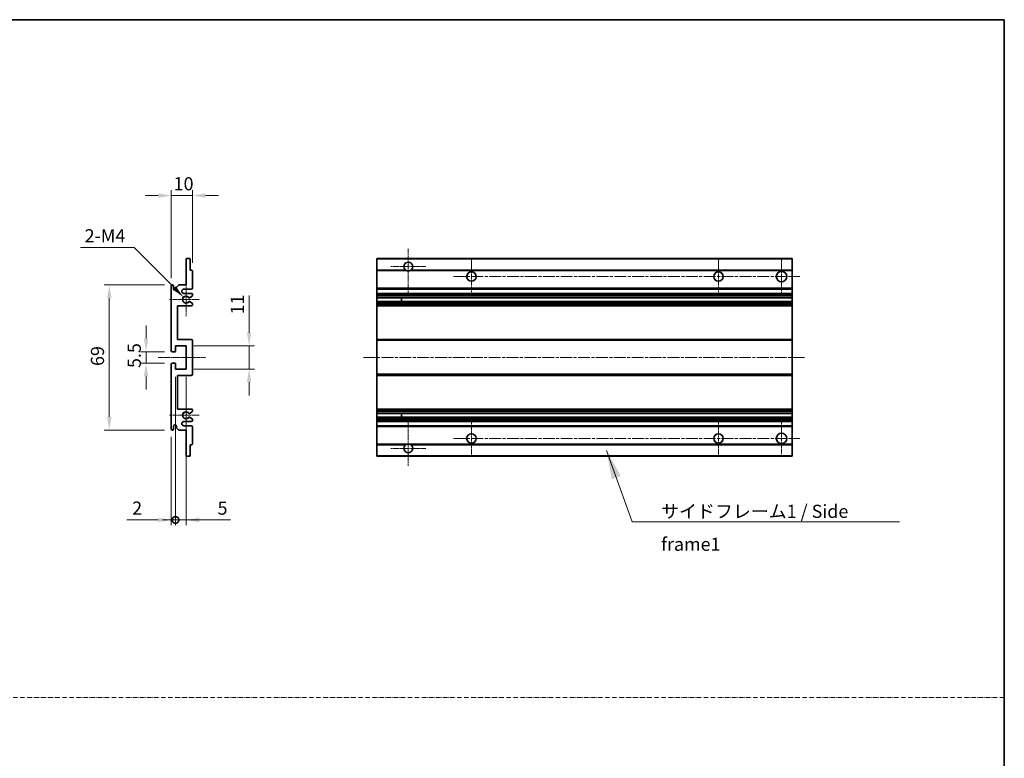
# Model space of a CAD drawing. Units: millimetres. Extents: x 14 to 12205, y 10 to 1555.
# Drawn here: x 6223 to 6691, y 361 to 712 of the extents above; entities that cross this region are included whole.
import ezdxf

# ---------------------------------------------------------------- set-up
doc = ezdxf.new("R2010")
doc.units = ezdxf.units.MM
doc.linetypes.add('CHAIN', pattern=[0.3543, 0.2362, -0.0295, 0.0591, -0.0295])
doc.linetypes.add('DASH_DOT', pattern=[0.37, 0.24, -0.06, 0.01, -0.06])
for name, color, linetype, lineweight in [('Border (ISO)', 7, 'Continuous', 35), ('Center Mark (ISO)', 131, 'Continuous', 18), ('Centerline (ISO)', 131, 'Continuous', 18), ('Dimension (ISO)', 7, 'Continuous', 18), ('Dimension (ISO) @ 1', 7, 'Continuous', 18), ('Sketch Geometry (ISO)', 7, 'Continuous', 18), ('Symbol (ISO)', 7, 'Continuous', 18), ('Visible (ISO)', 7, 'Continuous', 35), ('Visible Narrow (ISO)', 7, 'Continuous', 25)]:
    doc.layers.add(name, color=color, linetype=linetype, lineweight=lineweight)
doc.styles.add('Note Text (TK)', font='MS PGothic.ttf')
doc.dimstyles.new('Default - Method 1b (TK)', dxfattribs={"dimscale": 5.5, "dimtxt": 2.5, "dimasz": 2.5, "dimexe": 1, "dimexo": 1.5, "dimgap": 1, "dimtad": 1, "dimtoh": 1, "dimrnd": 1e-08, "dimdsep": 46, "dimtxsty": 'Note Text (TK)', "dimcen": 0.09, "dimdle": 5, "dimclrd": 100, "dimclre": 100, "dimclrt": 7, "dimadec": 1, "dimazin": 1, "dimtfac": 1, "dimtmove": 0, "dimatfit": 3, "dimfxl": 1, "dimtolj": 1, "dimlwd": -1, "dimlwe": -1, "dimarcsym": 0})
doc.dimstyles.new('Default - Method 1b (TK)$7', dxfattribs={"dimscale": 5.5, "dimtxt": 2.5, "dimasz": 2.5, "dimexe": 1, "dimexo": 1.5, "dimgap": 1, "dimtad": 1, "dimtoh": 1, "dimrnd": 1e-08, "dimdsep": 46, "dimtxsty": 'Note Text (TK)', "dimcen": 0.09, "dimdle": 5, "dimclrd": 100, "dimclre": 100, "dimclrt": 7, "dimadec": 1, "dimazin": 1, "dimtfac": 1, "dimtmove": 0, "dimatfit": 3, "dimfxl": 1, "dimtolj": 1, "dimlwd": -1, "dimlwe": -1, "dimarcsym": 0})

# ---------------------------------------------------------------- blocks, each defined once
blk = doc.blocks.new('図面枠 tk図枠')
at = {"layer": 'Border (ISO)'}
for p, q in [((14.5, 289), (405.5, 289)), ((405.5, 289), (405.5, 8))]:
    blk.add_line(p, q, dxfattribs=at)
blk = doc.blocks.new('*D103')
at = {"layer": 'Defpoints', "color": 0}
for p in [(6304.97, 628.71), (6304.97, 592.91), (6294.97, 585.71)]:
    blk.add_point(p, dxfattribs=at)
at = {"layer": 'Dimension (ISO)', "color": 100}
for p, q in [((6288.72, 628.71), (6282.47, 628.71)), ((6294.97, 589.46), (6294.97, 631.21)), ((6294.97, 628.71), (6304.97, 628.71)), ((6304.97, 596.66), (6304.97, 631.21)), ((6311.22, 628.71), (6317.47, 628.71))]:
    blk.add_line(p, q, dxfattribs=at)
for points in [[(6288.72, 629.76), (6288.72, 627.67), (6294.97, 628.71)], [(6311.22, 629.76), (6311.22, 627.67), (6304.97, 628.71)]]:
    blk.add_solid(points, dxfattribs=at)
at = {"layer": 'Dimension (ISO)', "color": 7, "insert": (6296.07, 634.34), "char_height": 6.25, "attachment_point": 4, "style": 'Note Text (TK)'}
blk.add_mtext('\\A1;10', dxfattribs=at)
blk = doc.blocks.new('*D104')
at = {"layer": 'Defpoints', "color": 0}
for p in [(6300.83, 580.36), (6301.97, 579.21)]:
    blk.add_point(p, dxfattribs=at)
at = {"layer": 'Dimension (ISO)', "color": 100}
for p, q in [((6251.86, 603.96), (6277.23, 603.96)), ((6277.23, 603.96), (6296.41, 584.78))]:
    blk.add_line(p, q, dxfattribs=at)
blk.add_solid([(6297.14, 585.52), (6295.67, 584.04), (6300.83, 580.36)], dxfattribs=at)
at = {"layer": 'Dimension (ISO)', "color": 7, "insert": (6251.86, 609.59), "char_height": 6.25, "attachment_point": 4, "style": 'Note Text (TK)'}
blk.add_mtext('\\A1; \\fＭＳ Ｐゴシック|b0|i0;\\H6.2500;2-M4', dxfattribs=at)
blk = doc.blocks.new('*D105')
at = {"layer": 'Defpoints', "color": 0}
for p in [(6295.47, 554.46), (6282.97, 548.96), (6295.47, 548.96)]:
    blk.add_point(p, dxfattribs=at)
at = {"layer": 'Dimension (ISO)', "color": 100}
for p, q in [((6282.97, 560.71), (6282.97, 566.96)), ((6291.72, 554.46), (6280.47, 554.46)), ((6282.97, 554.46), (6282.97, 548.96)), ((6291.72, 548.96), (6280.47, 548.96)), ((6282.97, 542.71), (6282.97, 536.46))]:
    blk.add_line(p, q, dxfattribs=at)
for points in [[(6281.93, 560.71), (6284.01, 560.71), (6282.97, 554.46)], [(6281.93, 542.71), (6284.01, 542.71), (6282.97, 548.96)]]:
    blk.add_solid(points, dxfattribs=at)
at = {"layer": 'Dimension (ISO)', "color": 7, "insert": (6277.35, 546.71), "char_height": 6.25, "attachment_point": 4, "rotation": 90, "style": 'Note Text (TK)'}
blk.add_mtext('\\A1;5.5', dxfattribs=at)
blk = doc.blocks.new('*D106')
at = {"layer": 'Defpoints', "color": 0}
for p in [(6295.47, 586.21), (6265.47, 517.21), (6295.47, 517.21)]:
    blk.add_point(p, dxfattribs=at)
at = {"layer": 'Dimension (ISO)', "color": 100}
for p, q in [((6291.72, 586.21), (6262.97, 586.21)), ((6265.47, 579.96), (6265.47, 523.46)), ((6291.72, 517.21), (6262.97, 517.21))]:
    blk.add_line(p, q, dxfattribs=at)
for points in [[(6264.43, 579.96), (6266.51, 579.96), (6265.47, 586.21)], [(6264.43, 523.46), (6266.51, 523.46), (6265.47, 517.21)]]:
    blk.add_solid(points, dxfattribs=at)
at = {"layer": 'Dimension (ISO)', "color": 7, "insert": (6259.85, 547.67), "char_height": 6.25, "attachment_point": 4, "rotation": 90, "style": 'Note Text (TK)'}
blk.add_mtext('\\A1;69', dxfattribs=at)
blk = doc.blocks.new('*D107')
at = {"layer": 'Defpoints', "color": 0}
for p in [(6301.97, 557.21), (6331.97, 557.21), (6301.97, 546.21)]:
    blk.add_point(p, dxfattribs=at)
at = {"layer": 'Dimension (ISO)', "color": 100}
for p, q in [((6331.97, 563.46), (6331.97, 581.14)), ((6305.72, 557.21), (6334.47, 557.21)), ((6331.97, 546.21), (6331.97, 557.21)), ((6305.72, 546.21), (6334.47, 546.21)), ((6331.97, 539.96), (6331.97, 533.71))]:
    blk.add_line(p, q, dxfattribs=at)
for points in [[(6330.93, 563.46), (6333.01, 563.46), (6331.97, 557.21)], [(6330.93, 539.96), (6333.01, 539.96), (6331.97, 546.21)]]:
    blk.add_solid(points, dxfattribs=at)
at = {"layer": 'Dimension (ISO)', "color": 7, "insert": (6326.35, 572.21), "char_height": 6.25, "attachment_point": 4, "rotation": 90, "style": 'Note Text (TK)'}
blk.add_mtext('\\A1;11', dxfattribs=at)
blk = doc.blocks.new('_DotSmall')
at = {"color": 0, "linetype": 'ByBlock', "const_width": 0.5}
blk.add_lwpolyline([(-0.0625, 0, 1), (0.0625, 0, 1)], format="xyb", close=True, dxfattribs=at)
blk = doc.blocks.new('*D108')
at = {"layer": 'Defpoints', "color": 0}
for p in [(6296.97, 546.21), (6294.97, 517.71), (6296.97, 474.46)]:
    blk.add_point(p, dxfattribs=at)
at = {"layer": 'Dimension (ISO)', "color": 100}
for p, q in [((6296.97, 542.46), (6296.97, 471.96)), ((6294.97, 513.96), (6294.97, 471.96)), ((6288.72, 474.46), (6273.85, 474.46)), ((6296.97, 474.46), (6294.97, 474.46)), ((6296.97, 474.46), (6309.47, 474.46))]:
    blk.add_line(p, q, dxfattribs=at)
blk.add_solid([(6288.72, 475.51), (6288.72, 473.42), (6294.97, 474.46)], dxfattribs=at)
at = {"layer": 'Dimension (ISO)', "color": 100, "xscale": 6.25, "yscale": 6.25, "zscale": 6.25, "rotation": 180}
blk.add_blockref('_DotSmall', (6296.97, 474.46), dxfattribs=at)
at = {"layer": 'Dimension (ISO)', "color": 7, "insert": (6276.35, 480.09), "char_height": 6.25, "attachment_point": 4, "style": 'Note Text (TK)'}
blk.add_mtext('\\A1;2', dxfattribs=at)
blk = doc.blocks.new('*D109')
at = {"layer": 'Defpoints', "color": 0}
for p in [(6296.97, 546.21), (6301.97, 546.21), (6301.97, 474.46)]:
    blk.add_point(p, dxfattribs=at)
at = {"layer": 'Dimension (ISO)', "color": 100}
for p, q in [((6296.97, 542.46), (6296.97, 471.96)), ((6301.97, 542.46), (6301.97, 471.96)), ((6296.97, 474.46), (6290.72, 474.46)), ((6296.97, 474.46), (6301.97, 474.46)), ((6308.22, 474.46), (6323.09, 474.46))]:
    blk.add_line(p, q, dxfattribs=at)
blk.add_solid([(6308.22, 475.51), (6308.22, 473.42), (6301.97, 474.46)], dxfattribs=at)
at = {"layer": 'Dimension (ISO)', "color": 100, "xscale": 6.25, "yscale": 6.25, "zscale": 6.25}
blk.add_blockref('_DotSmall', (6296.97, 474.46), dxfattribs=at)
at = {"layer": 'Dimension (ISO)', "color": 7, "insert": (6316.97, 480.09), "char_height": 6.25, "attachment_point": 4, "style": 'Note Text (TK)'}
blk.add_mtext('\\A1;5', dxfattribs=at)

msp = doc.modelspace()

# ---------------------------------------------------------------- linework, layer by layer
at = {"layer": 'Center Mark (ISO)', "linetype": 'CHAIN', "ltscale": 9.26737}
for p, q in [((6407.6596, 603.3143), (6407.6596, 582.4643)), ((6407.6596, 520.9643), (6407.6596, 500.1143))]:
    msp.add_line(p, q, dxfattribs=at)
at = {"layer": 'Center Mark (ISO)', "linetype": 'CHAIN', "ltscale": 7.422766}
for p, q in [((6416.0096, 594.9643), (6399.3096, 594.9643)), ((6416.0096, 508.4643), (6399.3096, 508.4643))]:
    msp.add_line(p, q, dxfattribs=at)
at = {"layer": 'Center Mark (ISO)', "linetype": 'CHAIN', "ltscale": 7.55611}
for p, q in [((6437.6596, 598.7143), (6437.6596, 581.7143)), ((6555.1596, 598.7143), (6555.1596, 581.7143)), ((6437.6596, 521.7143), (6437.6596, 504.7143)), ((6555.1596, 521.7143), (6555.1596, 504.7143))]:
    msp.add_line(p, q, dxfattribs=at)
at = {"layer": 'Center Mark (ISO)', "linetype": 'CHAIN', "ltscale": 7.778352}
for p, q in [((6585.1596, 598.9643), (6585.1596, 581.4643)), ((6585.1596, 521.9643), (6585.1596, 504.4643))]:
    msp.add_line(p, q, dxfattribs=at)
at = {"layer": 'Center Mark (ISO)', "linetype": 'CHAIN', "ltscale": 6.996951}
for p, q in [((6301.9724, 587.0853), (6301.9724, 571.3433)), ((6301.9724, 532.0853), (6301.9724, 516.3433))]:
    msp.add_line(p, q, dxfattribs=at)
at = {"layer": 'Center Mark (ISO)', "linetype": 'CHAIN', "ltscale": 6.276444}
for p, q in [((6308.2224, 579.2143), (6294.1014, 579.2143)), ((6308.2224, 524.2143), (6294.1014, 524.2143))]:
    msp.add_line(p, q, dxfattribs=at)
at = {"layer": 'Centerline (ISO)', "linetype": 'CHAIN', "ltscale": 23.990969}
for p, q in [((6429.1596, 590.2143), (6593.9096, 590.2143)), ((6386.4096, 551.7143), (6596.4096, 551.7143)), ((6429.1596, 513.2143), (6593.9096, 513.2143))]:
    msp.add_line(p, q, dxfattribs=at)
at = {"layer": 'Centerline (ISO)', "linetype": 'CHAIN', "ltscale": 10.000767}
msp.add_line((6288.7224, 551.7143), (6311.2224, 551.7143), dxfattribs=at)
at = {"layer": 'Sketch Geometry (ISO)', "color": 4, "linetype": 'DASH_DOT', "lineweight": 18, "ltscale": 9.032109}
msp.add_line((5713.6078, 389.9819), (6691.1077, 389.9819), dxfattribs=at)
at = {"layer": 'Visible (ISO)'}
for p, q in [((6301.9724, 586.2143), (6301.9724, 598.4143)), ((6302.2724, 598.7143), (6303.6724, 598.7143)), ((6303.9724, 598.4143), (6303.9724, 593.2143)), ((6392.6596, 598.4143), (6392.6596, 598.7143)), ((6590.1596, 598.7143), (6392.6596, 598.7143)), ((6392.6596, 598.4143), (6392.6596, 593.2143)), ((6590.1596, 598.4143), (6590.1596, 598.7143)), ((6590.1596, 598.4143), (6590.1596, 593.2143)), ((6303.9724, 593.2143), (6304.6724, 593.2143)), ((6304.9724, 592.9143), (6304.9724, 584.7143)), ((6392.6596, 592.9143), (6392.6596, 593.2143)), ((6406.4988, 593.2143), (6392.6596, 593.2143)), ((6392.6596, 592.9143), (6392.6596, 584.7143)), ((6590.1596, 593.2143), (6408.8204, 593.2143)), ((6590.1596, 592.9143), (6590.1596, 593.2143)), ((6590.1596, 592.9143), (6590.1596, 584.7143)), ((6294.9724, 554.9643), (6294.9724, 585.7143)), ((6295.9724, 585.7143), (6295.9724, 584.4643)), ((6297.4724, 585.2143), (6298.4724, 586.2143)), ((6298.4724, 586.2143), (6301.9724, 586.2143)), ((6297.4724, 584.4643), (6297.4724, 585.2143)), ((6304.4724, 584.2143), (6300.9724, 584.2143)), ((6300.9724, 582.2143), (6304.4724, 582.2143)), ((6304.8224, 580.8598), (6303.5972, 580.1524)), ((6304.9724, 581.7143), (6304.9724, 581.1196)), ((6392.6596, 584.2143), (6392.6596, 584.7143)), ((6392.6596, 584.2143), (6392.6596, 582.2143)), ((6590.1596, 584.2143), (6392.6596, 584.2143)), ((6392.6596, 581.7143), (6392.6596, 582.2143)), ((6590.1596, 582.2143), (6392.6596, 582.2143)), ((6392.6596, 581.7143), (6392.6596, 581.1196)), ((6392.6596, 580.8598), (6392.6596, 581.1196)), ((6392.6596, 580.8598), (6392.6596, 580.1524)), ((6590.1596, 584.2143), (6590.1596, 584.7143)), ((6590.1596, 584.2143), (6590.1596, 582.2143)), ((6590.1596, 581.7143), (6590.1596, 582.2143)), ((6590.1596, 581.7143), (6590.1596, 581.1196)), ((6590.1596, 580.8598), (6590.1596, 581.1196)), ((6590.1596, 580.8598), (6590.1596, 580.1524)), ((6297.9724, 576.2143), (6297.9724, 560.2143)), ((6304.4724, 576.2143), (6297.9724, 576.2143)), ((6303.5972, 578.2763), (6304.8224, 577.5689)), ((6304.9724, 577.3091), (6304.9724, 576.7143)), ((6392.6596, 580.1122), (6392.6596, 580.1524)), ((6392.6596, 578.3165), (6392.6596, 580.1122)), ((6590.1596, 580.1122), (6392.6596, 580.1122)), ((6392.6596, 578.2763), (6392.6596, 578.3165)), ((6590.1596, 578.3165), (6392.6596, 578.3165)), ((6392.6596, 578.2763), (6392.6596, 577.5689)), ((6392.6596, 577.3091), (6392.6596, 577.5689)), ((6392.6596, 577.3091), (6392.6596, 576.7143)), ((6392.6596, 576.2143), (6392.6596, 576.7143)), ((6392.6596, 576.2143), (6392.6596, 560.2143)), ((6590.1596, 576.2143), (6392.6596, 576.2143)), ((6404.4596, 580.1122), (6404.4596, 578.3165)), ((6404.4722, 580.1122), (6404.4722, 578.3165)), ((6590.1596, 580.1122), (6590.1596, 580.1524)), ((6590.1596, 580.1122), (6590.1596, 578.3165)), ((6590.1596, 578.2763), (6590.1596, 578.3165)), ((6590.1596, 578.2763), (6590.1596, 577.5689)), ((6590.1596, 577.3091), (6590.1596, 577.5689)), ((6590.1596, 577.3091), (6590.1596, 576.7143)), ((6590.1596, 576.2143), (6590.1596, 576.7143)), ((6590.1596, 576.2143), (6590.1596, 560.2143)), ((6296.9724, 557.2143), (6296.9724, 554.7643)), ((6301.9724, 557.2143), (6296.9724, 557.2143)), ((6297.9724, 560.2143), (6304.4724, 560.2143)), ((6301.9724, 546.2143), (6301.9724, 557.2143)), ((6304.9724, 559.7143), (6304.9724, 543.7143)), ((6392.6596, 559.7143), (6392.6596, 560.2143)), ((6590.1596, 560.2143), (6392.6596, 560.2143)), ((6392.6596, 559.7143), (6392.6596, 543.7143)), ((6590.1596, 559.7143), (6590.1596, 560.2143)), ((6590.1596, 559.7143), (6590.1596, 543.7143)), ((6296.6724, 554.4643), (6295.4724, 554.4643)), ((6294.9724, 517.7143), (6294.9724, 548.4643)), ((6295.4724, 548.9643), (6296.6724, 548.9643)), ((6296.9724, 548.6643), (6296.9724, 546.2143)), ((6296.9724, 546.2143), (6301.9724, 546.2143)), ((6297.9724, 543.2143), (6297.9724, 527.2143)), ((6304.4724, 543.2143), (6297.9724, 543.2143)), ((6392.6596, 543.2143), (6392.6596, 543.7143)), ((6392.6596, 543.2143), (6392.6596, 527.2143)), ((6590.1596, 543.2143), (6392.6596, 543.2143)), ((6590.1596, 543.2143), (6590.1596, 543.7143)), ((6590.1596, 543.2143), (6590.1596, 527.2143)), ((6297.9724, 527.2143), (6304.4724, 527.2143)), ((6304.8224, 525.8598), (6303.5972, 525.1524)), ((6304.9724, 526.7143), (6304.9724, 526.1196)), ((6392.6596, 526.7143), (6392.6596, 527.2143)), ((6590.1596, 527.2143), (6392.6596, 527.2143)), ((6392.6596, 526.7143), (6392.6596, 526.1196)), ((6392.6596, 525.8598), (6392.6596, 526.1196)), ((6392.6596, 525.8598), (6392.6596, 525.1524)), ((6392.6596, 525.1122), (6392.6596, 525.1524)), ((6590.1596, 525.1122), (6392.6596, 525.1122)), ((6392.6596, 523.3165), (6392.6596, 525.1122)), ((6404.4596, 525.1122), (6404.4596, 523.3165)), ((6404.4722, 525.1122), (6404.4722, 523.3165)), ((6590.1596, 526.7143), (6590.1596, 527.2143)), ((6590.1596, 526.7143), (6590.1596, 526.1196)), ((6590.1596, 525.8598), (6590.1596, 526.1196)), ((6590.1596, 525.8598), (6590.1596, 525.1524)), ((6590.1596, 525.1122), (6590.1596, 525.1524)), ((6590.1596, 525.1122), (6590.1596, 523.3165)), ((6304.4724, 521.2143), (6300.9724, 521.2143)), ((6303.5972, 523.2763), (6304.8224, 522.5689)), ((6304.9724, 522.3091), (6304.9724, 521.7143)), ((6392.6596, 523.2763), (6392.6596, 523.3165)), ((6590.1596, 523.3165), (6392.6596, 523.3165)), ((6392.6596, 523.2763), (6392.6596, 522.5689)), ((6392.6596, 522.3091), (6392.6596, 522.5689)), ((6392.6596, 522.3091), (6392.6596, 521.7143)), ((6392.6596, 521.2143), (6392.6596, 521.7143)), ((6392.6596, 521.2143), (6392.6596, 519.2143)), ((6590.1596, 521.2143), (6392.6596, 521.2143)), ((6590.1596, 523.2763), (6590.1596, 523.3165)), ((6590.1596, 523.2763), (6590.1596, 522.5689)), ((6590.1596, 522.3091), (6590.1596, 522.5689)), ((6590.1596, 522.3091), (6590.1596, 521.7143)), ((6590.1596, 521.2143), (6590.1596, 521.7143)), ((6590.1596, 521.2143), (6590.1596, 519.2143)), ((6295.9724, 518.9643), (6295.9724, 517.7143)), ((6297.4724, 518.2143), (6297.4724, 518.9643)), ((6298.4724, 517.2143), (6297.4724, 518.2143)), ((6301.9724, 517.2143), (6298.4724, 517.2143)), ((6300.9724, 519.2143), (6304.4724, 519.2143)), ((6301.9724, 505.0143), (6301.9724, 517.2143)), ((6304.9724, 518.7143), (6304.9724, 510.5143)), ((6392.6596, 518.7143), (6392.6596, 519.2143)), ((6590.1596, 519.2143), (6392.6596, 519.2143)), ((6392.6596, 518.7143), (6392.6596, 510.5143)), ((6590.1596, 518.7143), (6590.1596, 519.2143)), ((6590.1596, 518.7143), (6590.1596, 510.5143)), ((6392.6596, 510.2143), (6392.6596, 510.5143)), ((6590.1596, 510.2143), (6590.1596, 510.5143)), ((6303.9724, 510.2143), (6303.9724, 505.0143)), ((6304.6724, 510.2143), (6303.9724, 510.2143)), ((6392.6596, 510.2143), (6392.6596, 505.0143)), ((6406.4988, 510.2143), (6392.6596, 510.2143)), ((6590.1596, 510.2143), (6408.8204, 510.2143)), ((6590.1596, 510.2143), (6590.1596, 505.0143)), ((6303.6724, 504.7143), (6302.2724, 504.7143)), ((6392.6596, 504.7143), (6392.6596, 505.0143)), ((6590.1596, 504.7143), (6392.6596, 504.7143)), ((6590.1596, 504.7143), (6590.1596, 505.0143))]:
    msp.add_line(p, q, dxfattribs=at)
for centre, radius in [((6437.6596, 590.2143), 2.25), ((6555.1596, 590.2143), 2.25), ((6585.1596, 590.2143), 2.5), ((6437.6596, 513.2143), 2.25), ((6555.1596, 513.2143), 2.25), ((6585.1596, 513.2143), 2.5)]:
    msp.add_circle(centre, radius, dxfattribs=at)
for centre, radius, start, end in [((6302.2724, 598.4143), 0.3, 90, 180), ((6303.6724, 598.4143), 0.3, 0, 90), ((6407.6596, 594.9643), 2.1, 303.55731, 236.44269), ((6304.6724, 592.9143), 0.3, 0, 90), ((6407.6596, 594.9643), 2.1, 257.472095, 282.527905), ((6295.4724, 585.7143), 0.5, 0, 180), ((6296.7224, 584.4643), 0.75, 180, 0), ((6300.9724, 583.2143), 1, 90, 270), ((6301.9724, 579.2143), 1.621, 35.484122, 324.515878), ((6301.9724, 579.2143), 1.6, 39.08472, 320.91528), ((6304.4724, 584.7143), 0.5, 270, 0), ((6304.4724, 581.7143), 0.5, 0, 90), ((6304.6724, 581.1196), 0.3, 300, 0), ((6303.4472, 580.4122), 0.3, 238.921051, 300), ((6303.4472, 578.0165), 0.3, 60, 121.078949), ((6304.4724, 576.7143), 0.5, 270, 0), ((6304.6724, 577.3091), 0.3, 0, 60), ((6304.4724, 559.7143), 0.5, 0, 90), ((6295.4724, 554.9643), 0.5, 180, 270), ((6296.6724, 554.7643), 0.3, 270, 0), ((6295.4724, 548.4643), 0.5, 90, 180), ((6296.6724, 548.6643), 0.3, 0, 90), ((6304.4724, 543.7143), 0.5, 270, 0), ((6301.9724, 524.2143), 1.621, 35.484122, 324.515878), ((6301.9724, 524.2143), 1.6, 39.08472, 320.91528), ((6303.4472, 525.4122), 0.3, 238.921051, 300), ((6304.4724, 526.7143), 0.5, 0, 90), ((6304.6724, 526.1196), 0.3, 300, 0), ((6300.9724, 520.2143), 1, 90, 270), ((6303.4472, 523.0165), 0.3, 60, 121.078949), ((6304.4724, 521.7143), 0.5, 270, 0), ((6304.6724, 522.3091), 0.3, 0, 60), ((6295.4724, 517.7143), 0.5, 180, 0), ((6296.7224, 518.9643), 0.75, 0, 180), ((6304.4724, 518.7143), 0.5, 0, 90), ((6304.6724, 510.5143), 0.3, 270, 0), ((6407.6596, 508.4643), 2.1, 77.472095, 102.527905), ((6407.6596, 508.4643), 2.1, 123.55731, 56.44269), ((6302.2724, 505.0143), 0.3, 180, 270), ((6303.6724, 505.0143), 0.3, 270, 0)]:
    msp.add_arc(centre, radius, start, end, dxfattribs=at)
for points, knots in [([(6407.2041, 592.9143), (6407.0951, 592.9386), (6406.9896, 592.9715), (6406.8169, 593.0391), (6406.7276, 593.0809), (6406.6295, 593.134), (6406.5954, 593.1538), (6406.5508, 593.1808), (6406.532, 593.1927), (6406.506, 593.2095), (6406.4988, 593.2143), (6406.4988, 593.2143)], [-0.0853709179, -0.0853709179, -0.0853709179, -0.0853709179, -0.0545116262, -0.0545116262, -0.0293355354, -0.0293355354, -0.0179856969, -0.0179856969, -0.0089928485, -0.0089928485, 0, 0, 0, 0]), ([(6408.8204, 593.2143), (6408.8204, 593.2143), (6408.8133, 593.2095), (6408.7872, 593.1927), (6408.7684, 593.1808), (6408.7239, 593.1538), (6408.6897, 593.134), (6408.5917, 593.0809), (6408.5024, 593.0391), (6408.3297, 592.9715), (6408.2241, 592.9386), (6408.1151, 592.9143)], [-0.2570614387, -0.2570614387, -0.2570614387, -0.2570614387, -0.2480685903, -0.2480685903, -0.2390757418, -0.2390757418, -0.2277259033, -0.2277259033, -0.2025498125, -0.2025498125, -0.1716905209, -0.1716905209, -0.1716905209, -0.1716905209]), ([(6303.2143, 580.2231), (6303.2354, 580.1972), (6303.2623, 580.1735), (6303.292, 580.1555), (6303.2922, 580.1554), (6303.2923, 580.1553)], [0.1522671185, 0.1522671185, 0.1522671185, 0.1522671185, 0.1622798581, 0.1622798581, 0.1623400483, 0.1623400483, 0.1623400483, 0.1623400483]), ([(6303.2923, 578.2734), (6303.2922, 578.2733), (6303.292, 578.2732), (6303.2623, 578.2552), (6303.2354, 578.2315), (6303.2143, 578.2056)], [0.1421941886, 0.1421941886, 0.1421941886, 0.1421941886, 0.1422543788, 0.1422543788, 0.1522671185, 0.1522671185, 0.1522671185, 0.1522671185]), ([(6303.2143, 525.2231), (6303.2354, 525.1972), (6303.2623, 525.1735), (6303.292, 525.1555), (6303.2922, 525.1554), (6303.2923, 525.1553)], [0.1522671185, 0.1522671185, 0.1522671185, 0.1522671185, 0.1622798581, 0.1622798581, 0.1623400483, 0.1623400483, 0.1623400483, 0.1623400483]), ([(6303.2923, 523.2734), (6303.2922, 523.2733), (6303.292, 523.2732), (6303.2623, 523.2552), (6303.2354, 523.2315), (6303.2143, 523.2056)], [0.1421941886, 0.1421941886, 0.1421941886, 0.1421941886, 0.1422543788, 0.1422543788, 0.1522671185, 0.1522671185, 0.1522671185, 0.1522671185]), ([(6406.4988, 510.2143), (6406.4988, 510.2143), (6406.506, 510.2192), (6406.532, 510.236), (6406.5508, 510.2479), (6406.5954, 510.2749), (6406.6295, 510.2947), (6406.7276, 510.3478), (6406.8169, 510.3896), (6406.9896, 510.4572), (6407.0951, 510.4901), (6407.2041, 510.5143)], [-0.2570614387, -0.2570614387, -0.2570614387, -0.2570614387, -0.2480685903, -0.2480685903, -0.2390757418, -0.2390757418, -0.2277259033, -0.2277259033, -0.2025498125, -0.2025498125, -0.1716905209, -0.1716905209, -0.1716905209, -0.1716905209]), ([(6408.1151, 510.5143), (6408.2241, 510.4901), (6408.3297, 510.4572), (6408.5024, 510.3896), (6408.5917, 510.3478), (6408.6897, 510.2947), (6408.7239, 510.2749), (6408.7684, 510.2479), (6408.7872, 510.236), (6408.8133, 510.2192), (6408.8204, 510.2143), (6408.8204, 510.2143)], [-0.0853709179, -0.0853709179, -0.0853709179, -0.0853709179, -0.0545116262, -0.0545116262, -0.0293355354, -0.0293355354, -0.0179856969, -0.0179856969, -0.0089928485, -0.0089928485, 0, 0, 0, 0])]:
    msp.add_open_spline(points, degree=3, knots=knots, dxfattribs=at)
at = {"layer": 'Visible Narrow (ISO)'}
for p, q in [((6590.1596, 598.4143), (6392.6596, 598.4143)), ((6407.2041, 592.9143), (6392.6596, 592.9143)), ((6590.1596, 592.9143), (6408.1151, 592.9143)), ((6590.1596, 584.7143), (6392.6596, 584.7143)), ((6590.1596, 581.7143), (6392.6596, 581.7143)), ((6590.1596, 581.1196), (6392.6596, 581.1196)), ((6590.1596, 580.8598), (6392.6596, 580.8598)), ((6590.1596, 580.1524), (6392.6596, 580.1524)), ((6590.1596, 578.2763), (6392.6596, 578.2763)), ((6590.1596, 577.5689), (6392.6596, 577.5689)), ((6590.1596, 577.3091), (6392.6596, 577.3091)), ((6590.1596, 576.7143), (6392.6596, 576.7143)), ((6590.1596, 559.7143), (6392.6596, 559.7143)), ((6590.1596, 543.7143), (6392.6596, 543.7143)), ((6590.1596, 526.7143), (6392.6596, 526.7143)), ((6590.1596, 526.1196), (6392.6596, 526.1196)), ((6590.1596, 525.8598), (6392.6596, 525.8598)), ((6590.1596, 525.1524), (6392.6596, 525.1524)), ((6590.1596, 523.2763), (6392.6596, 523.2763)), ((6590.1596, 522.5689), (6392.6596, 522.5689)), ((6590.1596, 522.3091), (6392.6596, 522.3091)), ((6590.1596, 521.7143), (6392.6596, 521.7143)), ((6590.1596, 518.7143), (6392.6596, 518.7143)), ((6407.2041, 510.5143), (6392.6596, 510.5143)), ((6590.1596, 510.5143), (6408.1151, 510.5143)), ((6590.1596, 505.0143), (6392.6596, 505.0143))]:
    msp.add_line(p, q, dxfattribs=at)

# ---------------------------------------------------------------- block references
at = {"xscale": 2.5, "yscale": 2.5, "zscale": 2.5}
msp.add_blockref('図面枠 tk図枠', (5677.3577, -10.1491), dxfattribs=at)

# ---------------------------------------------------------------- texts
at = {"layer": 'Symbol (ISO)', "color": 7, "insert": (6527.9143, 481.6747), "char_height": 6.25, "width": 118.932748, "attachment_point": 1, "line_spacing_factor": 1.5, "style": 'Note Text (TK)'}
msp.add_mtext('{\\fＭＳ Ｐゴシック|b0|i0;サイドフレーム1 / Side frame1}', dxfattribs=at)

# ---------------------------------------------------------------- dimensions: what is measured, and where the dimension line sits
at = {"layer": 'Dimension (ISO) @ 1', "color": 100}
dim = msp.add_linear_dim(base=(6304.9724, 628.7143), p1=(6294.9724, 585.7143), p2=(6304.9724, 592.9143), dimstyle='Default - Method 1b (TK)', override={"dimscale": 1, "dimtxt": 6.25, "dimasz": 6.25, "dimexe": 2.5, "dimexo": 3.75, "dimgap": 2.5, "dimtoh": 0, "dimdec": 2, "dimcen": 0.225, "dimtol": 0, "dimlim": 0, "dimtp": 0, "dimtm": 0, "dimtdec": 2, "dimtix": 0, "dimtofl": 1, "dimtmove": 0, "dimatfit": 1}, dxfattribs=at)
dim.commit()
dim.dimension.update_dxf_attribs({"geometry": '*D103', "text_midpoint": (6299.9724, 628.7143), "dimtype": 128})
dim = msp.add_radius_dim(center=(6301.9724, 579.2143), mpoint=(6300.8262, 580.3606), text=' \\fＭＳ Ｐゴシック|b0|i0;\\H6.2500;2-M4', dimstyle='Default - Method 1b (TK)', override={"dimscale": 1, "dimtxt": 6.25, "dimasz": 6.25, "dimexe": 2.5, "dimexo": 3.75, "dimgap": 2.5, "dimtih": 1, "dimdec": 2, "dimlfac": 1, "dimcen": 0, "dimtol": 0, "dimlim": 0, "dimtp": 0, "dimtm": 0, "dimtdec": 2, "dimtix": 0, "dimtofl": 0, "dimtmove": 0, "dimatfit": 3}, dxfattribs=at)
dim.commit()
dim.dimension.update_dxf_attribs({"geometry": '*D104', "text_midpoint": (6263.2904, 603.9617), "dimtype": 132})
for base, p1, p2, angle, override, picture, middle in [((6265.4724, 517.2143), (6295.4724, 586.2143), (6295.4724, 517.2143), 90, {"dimscale": 1, "dimtxt": 6.25, "dimasz": 6.25, "dimexe": 2.5, "dimexo": 3.75, "dimgap": 2.5, "dimtoh": 0, "dimdec": 2, "dimcen": 0.225, "dimtol": 0, "dimlim": 0, "dimtp": 0, "dimtm": 0, "dimtdec": 2, "dimtix": 0, "dimtofl": 0, "dimtmove": 0, "dimatfit": 1}, '*D106', (6265.4724, 551.7143)), ((6331.9724, 557.2143), (6301.9724, 546.2143), (6301.9724, 557.2143), 90, {"dimscale": 1, "dimtxt": 6.25, "dimasz": 6.25, "dimexe": 2.5, "dimexo": 3.75, "dimgap": 2.5, "dimtoh": 0, "dimdec": 2, "dimcen": 0.225, "dimtol": 0, "dimlim": 0, "dimtp": 0, "dimtm": 0, "dimtdec": 2, "dimtix": 0, "dimtofl": 1, "dimtmove": 0, "dimatfit": 1}, '*D107', (6331.9724, 575.4281)), ((6282.9724, 548.9643), (6295.4724, 554.4643), (6295.4724, 548.9643), 90, {"dimscale": 1, "dimtxt": 6.25, "dimasz": 6.25, "dimexe": 2.5, "dimexo": 3.75, "dimgap": 2.5, "dimtoh": 0, "dimdec": 2, "dimcen": 0.225, "dimtol": 0, "dimlim": 0, "dimtp": 0, "dimtm": 0, "dimtdec": 2, "dimtix": 0, "dimtofl": 1, "dimtmove": 0, "dimatfit": 1}, '*D105', (6282.9724, 551.7143)), ((6296.9724, 474.4643), (6294.9724, 517.7143), (6296.9724, 546.2143), 180, {"dimscale": 1, "dimtxt": 6.25, "dimasz": 6.25, "dimexe": 2.5, "dimexo": 3.75, "dimgap": 2.5, "dimtoh": 0, "dimdec": 2, "dimblk2": 'DotSmall', "dimsah": 1, "dimcen": 0.225, "dimdle": 0, "dimtol": 0, "dimlim": 0, "dimtp": 0, "dimtm": 0, "dimtdec": 2, "dimtix": 0, "dimtofl": 1, "dimtmove": 0, "dimatfit": 1}, '*D108', (6278.1613, 474.4643)), ((6301.9724, 474.4643), (6296.9724, 546.2143), (6301.9724, 546.2143), 180, {"dimscale": 1, "dimtxt": 6.25, "dimasz": 6.25, "dimexe": 2.5, "dimexo": 3.75, "dimgap": 2.5, "dimtoh": 0, "dimdec": 2, "dimblk1": 'DotSmall', "dimsah": 1, "dimcen": 0.225, "dimdle": 0, "dimtol": 0, "dimlim": 0, "dimtp": 0, "dimtm": 0, "dimtdec": 2, "dimtix": 0, "dimtofl": 1, "dimtmove": 0, "dimatfit": 1}, '*D109', (6318.7835, 474.4643))]:
    dim = msp.add_linear_dim(base=base, p1=p1, p2=p2, angle=angle, dimstyle='Default - Method 1b (TK)', override=override, dxfattribs=at)
    dim.commit()
    dim.dimension.update_dxf_attribs({"geometry": picture, "text_midpoint": middle, "dimtype": 128})

# ---------------------------------------------------------------- leaders
at = {"layer": 'Symbol (ISO)', "color": 100, "annotation_type": 0, "has_hookline": 1, "hookline_direction": 0, "text_width": 113.3168}
msp.add_leader([(6501.913, 507.5516), (6514.1643, 473.574), (6527.9143, 473.574)], dimstyle='Default - Method 1b (TK)$7', override={"dimgap": 0, "dimtad": 1}, dxfattribs=at)

doc.saveas('drawing.dxf')
